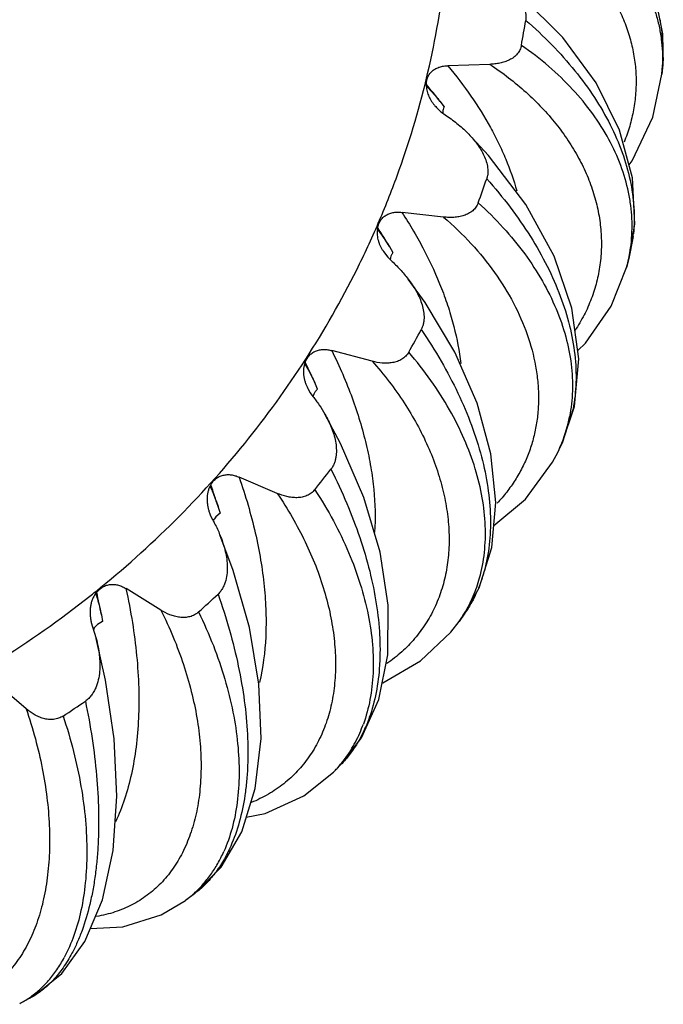
# Model space of a CAD drawing. Units: inches. Extents: x 3.7 to 18.4, y 3.5 to 11.5.
# Drawn here: x 11.4 to 11.8, y 3.6 to 4.1 of the extents above; entities that cross this region are included whole.
import ezdxf

# ---------------------------------------------------------------- set-up
doc = ezdxf.new("R2010")
doc.units = ezdxf.units.IN
doc.header["$LTSCALE"] = 1.21
doc.header["$MEASUREMENT"] = 0
doc.layers.get('0').update_dxf_attribs({"linetype": 'CONTINUOUS'})

msp = doc.modelspace()

# ---------------------------------------------------------------- linework, layer by layer
at = {"color": 9, "linetype": 'CONTINUOUS'}
for p, q in [((11.7578174725, 4.0896469898), (11.7575604065, 4.0854177907)), ((11.7570997747, 4.0802381618), (11.7574099872, 4.0848848011)), ((11.6309197475, 4.0647340131), (11.6332587248, 4.0616591944)), ((11.6325124948, 4.0587413697), (11.6325150037, 4.057917234)), ((11.7407227932, 3.9879407695), (11.7383629847, 3.9754388034)), ((11.6021657884, 3.9822589719), (11.604168682, 3.9788693713)), ((11.6027802174, 3.9760040287), (11.6025615596, 3.9747351607)), ((11.5592144027, 3.8983473739), (11.5587290036, 3.896896176)), ((11.7065541964, 3.8899483355), (11.70034261, 3.8705618741)), ((11.5047154646, 3.8346802296), (11.5059059934, 3.8308232423)), ((11.5059059693, 3.8308233048), (11.5034878734, 3.8286771782)), ((11.4384587271, 3.7730299939), (11.4391484008, 3.7692109747)), ((11.4344474944, 3.7655476571), (11.433903164, 3.7643606031)), ((11.4391483869, 3.7692110399), (11.4362794649, 3.7674519012))]:
    msp.add_line(p, q, dxfattribs=at)
at = {"color": 7, "linetype": 'CONTINUOUS'}
for p, q in [((11.6591902195, 4.0857395089), (11.6353692743, 4.0849411309)), ((11.7575604065, 4.0854177907), (11.7571000708, 4.0802413431)), ((11.7570975086, 4.0802138489), (11.7570997747, 4.0802381618)), ((11.6232045806, 4.0734056559), (11.6232094389, 4.0742920648)), ((11.6317111775, 4.0586301896), (11.6338730153, 4.057117291)), ((11.6330098972, 3.9989816644), (11.6093460207, 4.0016233589)), ((11.59537123, 3.9919815491), (11.59552667, 3.9928563408)), ((11.5988440284, 3.9793752809), (11.601262093, 3.9761630507)), ((11.601262093, 3.9761630507), (11.6031402233, 3.974357458)), ((11.7383526201, 3.9753999166), (11.7369642716, 3.9702835106)), ((11.7383629847, 3.9754388034), (11.7383509186, 3.9753935417)), ((11.5924078848, 3.9170618809), (11.5694842836, 3.9230786277)), ((11.5540429997, 3.9155678746), (11.5543451928, 3.9164095082)), ((11.5557887197, 3.9016430074), (11.5571730751, 3.8990958479)), ((11.5571730751, 3.8990958479), (11.558721248, 3.8970420144)), ((11.7003431495, 3.8705639613), (11.7073285669, 3.8914316553)), ((11.6980038622, 3.8655748681), (11.6980209973, 3.86561103)), ((11.70034261, 3.8705618741), (11.6980044769, 3.8655761646)), ((11.5383839934, 3.8419973043), (11.5167640894, 3.851241385)), ((11.5002375285, 3.8460461864), (11.5006790308, 3.8468339399)), ((11.499937491, 3.8309612126), (11.500529743, 3.8293262278)), ((11.500529743, 3.8293262278), (11.5017098186, 3.8270747445)), ((11.472268419, 3.7756362662), (11.452487, 3.7878789458)), ((11.6450771507, 3.7738923404), (11.6532681549, 3.7884331806)), ((11.4352796823, 3.7851283354), (11.4358496252, 3.7858428212)), ((11.6450800064, 3.7738962634), (11.6417921313, 3.7691720038)), ((11.4326202518, 3.7691124972), (11.4327268394, 3.7685721552)), ((11.4327268394, 3.7685721552), (11.4335097541, 3.7661784834)), ((11.4335097541, 3.7661784834), (11.4355335925, 3.7594934008)), ((11.6417884007, 3.7691666933), (11.6417929627, 3.7691731875)), ((11.3956891627, 3.7196127987), (11.3782317996, 3.7345532994)), ((11.5746682072, 3.6879445273), (11.5863739223, 3.7032115402)), ((11.5746438245, 3.6879191973), (11.5704257155, 3.6835921456)), ((11.5746652809, 3.6879414145), (11.574642724, 3.6879180585)), ((11.5704016014, 3.6835676379), (11.5704261398, 3.6835925771)), ((11.4914153015, 3.6145674358), (11.5065560247, 3.6296376275)), ((11.4914059976, 3.614560046), (11.4863194306, 3.6107843432)), ((11.4914105089, 3.6145634273), (11.4914029481, 3.6145577611)), ((11.4863063314, 3.6107747127), (11.4863186125, 3.6107837416)), ((11.3978722784, 3.5552286214), (11.3920348892, 3.5521621974))]:
    msp.add_line(p, q, dxfattribs=at)
for points in [[(11.7575594381, 4.0854086191), (11.7575871341, 4.1030571123), (11.7527333133, 4.1279490757), (11.7421545199, 4.1526090595), (11.726108563, 4.1761339078)], [(11.7383654796, 3.9754485645), (11.7416051971, 3.9948921484), (11.7404051632, 4.0212527217), (11.7330454098, 4.0483698355), (11.7196915354, 4.0752354292), (11.7008138658, 4.1009254091), (11.6771797381, 4.1245661323), (11.6659602409, 4.133782286)], [(11.7383906043, 4.0286753921), (11.7401590489, 4.0309403869), (11.7519079456, 4.0558027235), (11.7570972287, 4.0802150192)], [(11.7073285669, 3.8914316553), (11.7098303032, 3.9183743508), (11.7059721518, 3.9472073571), (11.6958111863, 3.976802933), (11.6797666491, 4.0060612923), (11.6585798682, 4.0339124539), (11.646678579, 4.0466819774)], [(11.7091963302, 3.9231122023), (11.7136407742, 3.9272817179), (11.7281575441, 3.9483121526), (11.7369740356, 3.9703198813)], [(11.6532681549, 3.7884331806), (11.6604932345, 3.8112687021), (11.6627617935, 3.8369048914), (11.6598966787, 3.864515825), (11.6519784449, 3.8932493129), (11.6393235286, 3.9221931311), (11.6225165845, 3.9503552493), (11.6128666094, 3.9637592169)], [(11.5863739223, 3.7032115402), (11.5961101598, 3.7249214795), (11.6012269873, 3.7502846631), (11.6014781136, 3.7784634951), (11.5968796559, 3.8085750509), (11.5876830887, 3.8395953105), (11.5744276867, 3.8703406388), (11.5654882323, 3.8870550341)], [(11.6616003281, 3.8237795791), (11.6794918949, 3.8386465004), (11.6949681756, 3.8596797831), (11.6980228386, 3.8656156868)], [(11.5065560247, 3.6296376275), (11.5182535825, 3.6496990414), (11.5259395514, 3.6743141773), (11.5292174305, 3.7026519964), (11.5280180954, 3.7335484504), (11.5225875041, 3.7657966711), (11.5133732126, 3.7982586535), (11.5058458434, 3.8184233068)], [(11.597985714, 3.7342182606), (11.5984157962, 3.7343560396), (11.6199380352, 3.7468026542), (11.6371958024, 3.7631480104), (11.6417852917, 3.7691628775)], [(11.4160575064, 3.5692807136), (11.4291552201, 3.5874690912), (11.4390692827, 3.6110914137), (11.4451763543, 3.6391331268), (11.4473292529, 3.6699518707), (11.4457883055, 3.7025369623), (11.440871258, 3.7358895405), (11.4355343127, 3.7594935597)], [(11.5208488814, 3.6580107631), (11.5315203777, 3.660093842), (11.5536075176, 3.6701732916), (11.570399003, 3.683565091)], [(11.4322157842, 3.5947615238), (11.4505943925, 3.5957514586), (11.4723756788, 3.6025347708), (11.4863096272, 3.6107772436)], [(11.3978591196, 3.5552221015), (11.4004982124, 3.5567027782), (11.4160575064, 3.5692807136)]]:
    msp.add_lwpolyline(points, dxfattribs=at)
for centre, radius, start, end in [((11.1414311228, 4.1958495067), 0.5449112824, 349.4981331247, 351.0145880208), ((11.4404736492, 3.91868386), 0.2400016421, 37.4417136882, 40.4128357647), ((11.1314350269, 4.1985209827), 0.5552697947, 339.8281473747, 341.3257859194), ((11.3757469931, 3.8474806427), 0.2634975358, 30.7243675234, 33.480302244), ((11.1165930433, 4.2052306154), 0.5715759763, 330.3183578577, 331.7873669359), ((11.2949618602, 3.7868657452), 0.2899210113, 23.9967224579, 26.5364465467), ((11.0992427871, 4.2167713627), 0.5924362473, 321.0173898135, 322.4518008554), ((11.1989755099, 3.7395496915), 0.3201981223, 17.2502481552, 19.5729576555), ((11.0737440271, 4.2367372457), 0.5775781851, 308.3147158855, 309.1205933091), ((11.0614578502, 4.2533227064), 0.5982089586, 295.9094572307, 308.2531570468), ((11.0888142501, 3.7083291934), 0.3555737569, 10.4835818833, 12.5889775386), ((11.0820543072, 4.2326638579), 0.6158698103, 311.9485256844, 313.3463232235), ((11.0673245941, 4.2512851635), 0.6396354998, 303.1098444367, 304.4727809752)]:
    msp.add_arc(centre, radius, start, end, dxfattribs=at)
at = {"color": 9, "linetype": 'CONTINUOUS'}
for centre, radius, start, end in [((11.6597735213, 4.0921370301), 0.0981571411, 10.4896743736, 11.1437633467), ((11.6642117143, 4.0928341827), 0.0936662781, 359.9677813046, 10.5646129579), ((11.6683165182, 4.0929424544), 0.089561604, 357.8912967752, 359.8970393471), ((11.6691091085, 4.0884581075), 0.0883731503, 357.6826535585, 358.0133093536), ((11.6517963878, 3.9981226063), 0.0895074041, 353.4682296782, 354.4071999227), ((11.6526629221, 3.99354786), 0.0874510984, 348.0648401918, 353.2676794918), ((11.6524342383, 3.9935982965), 0.0876852692, 344.6015109892, 348.0634985108), ((11.4913959624, 3.8725244081), 0.0756504732, 22.345660282, 25.3716837168), ((11.6210528721, 3.9019219519), 0.0851075738, 338.3859426544, 348.8988029214), ((11.6221565505, 3.9015210612), 0.083933837, 334.670498524, 338.3628421805), ((11.5779959024, 3.8139810575), 0.0779605445, 324.916836612, 329.1058186054), ((11.5200181691, 3.7331646155), 0.070699192, 315.4788157678, 320.3848138148), ((11.5194439038, 3.7336456661), 0.0714483056, 320.3812799023, 323.8664874659), ((11.4495272388, 3.6608107746), 0.0620993505, 306.332656394, 312.1234281087), ((11.367717269, 3.5989596886), 0.052738647, 297.457734357, 304.4595979045)]:
    msp.add_arc(centre, radius, start, end, dxfattribs=at)
at = {"color": 7, "linetype": 'CONTINUOUS'}
for points, knots in [([(11.4381696943, 3.7886407236), (11.4536911507, 3.8012640992), (11.4833072652, 3.8280438084), (11.5230006858, 3.8725241214), (11.5574134016, 3.9205995417), (11.5814115215, 3.9633097221), (11.5975403075, 3.9987174486), (11.6115475937, 4.0347563877), (11.6251607013, 4.0810464303), (11.6350816153, 4.1379207305), (11.6373186817, 4.1763074662), (11.6373186289, 4.1954630424)], [0, 0, 0, 0, 0.1282360037, 0.2553602765, 0.3814168367, 0.5064668211, 0.5686748186, 0.630687549, 0.754186729, 0.8772189717, 1, 1, 1, 1]), ([(11.6659602917, 4.1337823425), (11.6669030811, 4.1330509388), (11.6687433413, 4.1315390098), (11.6713439635, 4.1291046103), (11.6737398901, 4.1264972584), (11.6758782231, 4.1237046276), (11.6776857216, 4.1207183177), (11.6788331418, 4.1180576099), (11.6794533968, 4.1158464764), (11.679745714, 4.1141561187), (11.6798367844, 4.1124454204), (11.679744231, 4.1113058972), (11.6796553292, 4.1107436357)], [0, 0, 0, 0, 0.1279819539, 0.2552746838, 0.3817761344, 0.5073599209, 0.6319040545, 0.7553348614, 0.8167056254, 0.8778761305, 0.9389446042, 1, 1, 1, 1]), ([(11.6772145795, 4.0965298553), (11.6770506287, 4.0956454116), (11.6764831836, 4.0938964483), (11.6749572693, 4.0915786486), (11.672887109, 4.0896683081), (11.6704455404, 4.0881918252), (11.6677741424, 4.0871124253), (11.664970417, 4.0863740813), (11.6620967501, 4.0859215514), (11.6601601228, 4.0857782559), (11.6591902195, 4.0857395089)], [0, 0, 0, 0, 0.119034924, 0.2399600897, 0.3632782648, 0.4886809565, 0.6155451376, 0.743293398, 0.8715475154, 1, 1, 1, 1]), ([(11.6232094389, 4.0742920648), (11.6232066208, 4.0750143794), (11.6233236886, 4.0764684825), (11.6238534966, 4.07822221), (11.624510518, 4.0795332348), (11.6251243028, 4.0804620429), (11.6258506003, 4.0813188708), (11.6269595501, 4.0823534546), (11.6285712961, 4.0834156399), (11.6303668537, 4.0841440568), (11.6318673932, 4.0845587162), (11.6334082883, 4.0848478453), (11.6345854114, 4.0849183523), (11.6353692743, 4.0849411309)], [0, 0, 0, 0, 0.1196014666, 0.2398886292, 0.3006624636, 0.3619362578, 0.423772735, 0.4862048522, 0.6125724279, 0.7407590192, 0.8053806744, 0.8701535151, 1, 1, 1, 1]), ([(11.6353367149, 4.0849304735), (11.6400000331, 4.0793825827), (11.6486711384, 4.0680944288), (11.6580085567, 4.0531602873), (11.6642912018, 4.0410576049), (11.6696549702, 4.0291711898), (11.6728744848, 4.0200243206), (11.6745996735, 4.0138916622)], [0, 0, 0, 0, 0.2659843195, 0.5215536793, 0.6452440905, 0.7661930983, 1, 1, 1, 1]), ([(11.6232045806, 4.0734056559), (11.6232033963, 4.0723819581), (11.623484805, 4.0703206321), (11.6243792838, 4.0678890904), (11.6253332023, 4.0660437523), (11.6261563511, 4.0647056473), (11.6270805402, 4.0634259902), (11.6277536772, 4.0626141474), (11.6281001664, 4.0622153525)], [0, 0, 0, 0, 0.2464710742, 0.4949302754, 0.6202711092, 0.7462467562, 0.8728057101, 1, 1, 1, 1]), ([(11.6281001664, 4.0622153525), (11.6283773878, 4.0618962819), (11.6289447311, 4.0612676567), (11.629820766, 4.0603456976), (11.630736112, 4.0594569555), (11.6313795426, 4.0588983108), (11.6317111775, 4.0586301896)], [0, 0, 0, 0, 0.2489190089, 0.4985923585, 0.7488527731, 1, 1, 1, 1]), ([(11.6338730153, 4.057117291), (11.6361642572, 4.0555652289), (11.6406161601, 4.0523032176), (11.6447449, 4.0486306737), (11.6466786361, 4.0466820242)], [0, 0, 0, 0, 0.5020091453, 1, 1, 1, 1]), ([(11.6466786361, 4.0466820242), (11.647559978, 4.0457938852), (11.6492676011, 4.0439712709), (11.6516364273, 4.0410825057), (11.6537627813, 4.0380367427), (11.6555884015, 4.0348276296), (11.657032713, 4.0314550279), (11.6578248652, 4.0285093077), (11.658124191, 4.0261057378), (11.658155508, 4.0242909641), (11.6579631161, 4.0224833626), (11.6576663375, 4.0213049771), (11.6574723509, 4.0207309979)], [0, 0, 0, 0, 0.127550489, 0.2544197172, 0.380520923, 0.505775745, 0.6301336406, 0.7536289746, 0.8151867143, 0.8766776433, 0.9382367562, 1, 1, 1, 1]), ([(11.652645984, 4.0070433519), (11.6523329268, 4.0061911576), (11.6514734103, 4.0045439661), (11.6495748926, 4.0024783639), (11.6472085049, 4.0008910762), (11.6445473908, 3.9997841959), (11.6417255468, 3.9991022081), (11.6388304298, 3.9987762364), (11.6359146746, 3.9987428019), (11.6339753457, 3.9988801705), (11.6330098972, 3.9989816644)], [0, 0, 0, 0, 0.1192566306, 0.2408064215, 0.364774639, 0.4905753152, 0.6174731793, 0.7448878053, 0.8724819969, 1, 1, 1, 1]), ([(11.59552667, 3.9928563408), (11.5956469115, 3.9935717846), (11.5960111623, 3.994994256), (11.5968319216, 3.9966471151), (11.5977027231, 3.9978459666), (11.5984665343, 3.9986746227), (11.5993291554, 3.9994160521), (11.600599158, 4.0002775545), (11.602368884, 4.0010940142), (11.6042673739, 4.0015559445), (11.6058211537, 4.0017497121), (11.6073907559, 4.0018135252), (11.6085669801, 4.0017138472), (11.6093460207, 4.0016233589)], [0, 0, 0, 0, 0.1192196049, 0.2396670452, 0.300680525, 0.3622616933, 0.4244319138, 0.4871810026, 0.613990558, 0.7421957124, 0.8066470357, 0.871117541, 1, 1, 1, 1]), ([(11.6093120838, 4.0016175028), (11.6116136973, 3.9980928371), (11.616006782, 3.991007297), (11.6239019347, 3.9767557432), (11.6305453206, 3.9622622056), (11.6357707875, 3.9476505071), (11.6398857565, 3.933530511), (11.6419459076, 3.9228100054), (11.6427840165, 3.9157112076)], [0, 0, 0, 0, 0.1358358518, 0.2688802716, 0.5255922179, 0.649109739, 0.7693439932, 1, 1, 1, 1]), ([(11.59537123, 3.9919815491), (11.5951827749, 3.9908937818), (11.5951270488, 3.9886518068), (11.5957010348, 3.9859242432), (11.5964402504, 3.9838228397), (11.597124989, 3.9822861944), (11.597934911, 3.9808038297), (11.5985356072, 3.9798488669), (11.5988458722, 3.9793763066)], [0, 0, 0, 0, 0.247669404, 0.4962189467, 0.6213663564, 0.7470147042, 0.8731756275, 1, 1, 1, 1]), ([(11.6031402233, 3.974357458), (11.6049019128, 3.9727159406), (11.6083048983, 3.9693254309), (11.6114168284, 3.9656608941), (11.6128666099, 3.9637592179)], [0, 0, 0, 0, 0.5017343052, 1, 1, 1, 1]), ([(11.6128666099, 3.9637592179), (11.6136660702, 3.9627105671), (11.6152004456, 3.9605712673), (11.6172746864, 3.9572227163), (11.6190684938, 3.9537380645), (11.62051811, 3.9501174416), (11.6215356779, 3.9463704906), (11.6219198301, 3.9431586335), (11.6218574334, 3.9405848183), (11.6215971158, 3.9386663029), (11.621091616, 3.9367883237), (11.6205727189, 3.9355938275), (11.6202653584, 3.9350208901)], [0, 0, 0, 0, 0.1269149114, 0.2531936124, 0.378786437, 0.5036702613, 0.6278703612, 0.7515337013, 0.8133596635, 0.8752662841, 0.9374225933, 1, 1, 1, 1]), ([(11.5543451928, 3.9164095082), (11.5545860061, 3.9171001677), (11.5551889997, 3.9184545971), (11.5562793519, 3.9199664715), (11.5573425466, 3.9210243868), (11.5585394289, 3.9219720461), (11.5602463034, 3.9229011007), (11.5624977264, 3.9235591859), (11.5644539477, 3.9237434046), (11.566023015, 3.9237110612), (11.5675828527, 3.9235483565), (11.5687293093, 3.923280424), (11.5694842836, 3.9230786277)], [0, 0, 0, 0, 0.1194252124, 0.2404804201, 0.3018830124, 0.363864261, 0.4892581994, 0.616340041, 0.7442816356, 0.8084018742, 0.8724045281, 1, 1, 1, 1]), ([(11.5694493062, 3.9230777597), (11.5716305181, 3.9186506097), (11.5757214242, 3.9097916583), (11.5827549726, 3.892161703), (11.5881648581, 3.8744803668), (11.5917318397, 3.8569544351), (11.5939490138, 3.8403882683), (11.5942776998, 3.8280186533), (11.5937950777, 3.8199751608)], [0, 0, 0, 0, 0.138311325, 0.273301439, 0.5317947229, 0.6550479998, 0.774177182, 1, 1, 1, 1]), ([(11.61317266, 3.9221974354), (11.6127177845, 3.9213993647), (11.6115879299, 3.9198969191), (11.6093656024, 3.9181322609), (11.6067610451, 3.9169053415), (11.6039452003, 3.9161942804), (11.6010414024, 3.9159261146), (11.5971595842, 3.9160520437), (11.594283152, 3.9165826815), (11.5924078848, 3.9170618809)], [0, 0, 0, 0, 0.1200376697, 0.2425317253, 0.3672491027, 0.4933904217, 0.6201777966, 0.7470763968, 1, 1, 1, 1]), ([(11.5540429997, 3.9155678746), (11.553842615, 3.9150022327), (11.5535309444, 3.9138400849), (11.5533106593, 3.9120539332), (11.5533105457, 3.9102573746), (11.5535025994, 3.9084711168), (11.5538577825, 3.9067068955), (11.5543711788, 3.9049768368), (11.5549161086, 3.9035718645), (11.5553977017, 3.9024637397), (11.555650151, 3.9019132908), (11.5557801094, 3.9016395438)], [0, 0, 0, 0, 0.125007913, 0.249549531, 0.3739159163, 0.498417617, 0.6232095193, 0.7483052171, 0.873863342, 0.9368741311, 1, 1, 1, 1]), ([(11.558721248, 3.8970420144), (11.5599610833, 3.8954508962), (11.5623422521, 3.8922038381), (11.5644912351, 3.8887964137), (11.565488293, 3.8870550643)], [0, 0, 0, 0, 0.5013102268, 1, 1, 1, 1]), ([(11.565488293, 3.8870550643), (11.5661818081, 3.8858438488), (11.5674947697, 3.8833848021), (11.5692020228, 3.8795772507), (11.5705913395, 3.8756597685), (11.5715932961, 3.8716399857), (11.5721132851, 3.8675392016), (11.5720325471, 3.86408837), (11.5715657875, 3.861373709), (11.5709827589, 3.859378291), (11.5701354167, 3.8574633208), (11.5693782898, 3.8562803105), (11.5689505037, 3.8557237645)], [0, 0, 0, 0, 0.1261126907, 0.2516836117, 0.3767064272, 0.5012101055, 0.625296088, 0.7492207497, 0.811374931, 0.8737614705, 0.9365729583, 1, 1, 1, 1]), ([(11.5006790308, 3.8468339399), (11.5010347222, 3.8474822748), (11.5018613019, 3.8487338001), (11.5031936856, 3.8500683802), (11.504423081, 3.8509599478), (11.5057647244, 3.8517228608), (11.5076050677, 3.8523943934), (11.5099398847, 3.8527214006), (11.5119060224, 3.8526224026), (11.5134518404, 3.8523644388), (11.5149637048, 3.8519796559), (11.5160520034, 3.8515497157), (11.5167640894, 3.851241385)], [0, 0, 0, 0, 0.1201346168, 0.2421270666, 0.304004594, 0.3664169635, 0.4923988504, 0.6195229195, 0.746907445, 0.8105471953, 0.8739395285, 1, 1, 1, 1]), ([(11.5167299262, 3.8512451738), (11.5185720448, 3.8459830004), (11.5219375482, 3.8355065902), (11.5260521568, 3.8197828557), (11.529136883, 3.804349718), (11.5311723151, 3.7893080774), (11.5321458986, 3.7747438252), (11.5320237733, 3.7565033209), (11.5303596164, 3.7431452583), (11.5284251436, 3.7346529452)], [0, 0, 0, 0, 0.1410138549, 0.2781565299, 0.4108764728, 0.5388288853, 0.6618123822, 0.7797047455, 1, 1, 1, 1]), ([(11.5002375285, 3.8460461864), (11.4999209758, 3.845475809), (11.4993836856, 3.8442849919), (11.4988502896, 3.8424086847), (11.4985638157, 3.8404883921), (11.4984923355, 3.8385531623), (11.4986078875, 3.8366205626), (11.4989125154, 3.8347064281), (11.499360708, 3.8328183769), (11.499713765, 3.8315713222), (11.4999162081, 3.8309552863)], [0, 0, 0, 0, 0.1261014591, 0.2513073705, 0.3759764385, 0.5004984863, 0.6250258422, 0.7496357451, 0.874649392, 1, 1, 1, 1]), ([(11.5597653611, 3.8440789077), (11.5591800296, 3.8433556046), (11.5578104307, 3.8420355189), (11.5553189303, 3.8406141423), (11.5525396625, 3.839776628), (11.5496373411, 3.839478864), (11.5467226789, 3.8396315927), (11.5429131357, 3.8403138556), (11.5401577521, 3.8412526914), (11.5383839934, 3.8419973043)], [0, 0, 0, 0, 0.1212345446, 0.2448557224, 0.3703070675, 0.496658138, 0.6231553164, 0.7493529418, 1, 1, 1, 1]), ([(11.5017098186, 3.8270747445), (11.5020934541, 3.82637111), (11.5035900855, 3.8235457542), (11.5049412513, 3.820641867), (11.5058459177, 3.8184233316)], [0, 0, 0, 0, 0.2506544733, 1, 1, 1, 1]), ([(11.5058459177, 3.8184233316), (11.506405699, 3.8170505664), (11.5074412338, 3.8142748041), (11.5086991687, 3.8100192252), (11.5096024072, 3.805685665), (11.5100767558, 3.8012908196), (11.5100220564, 3.7968694837), (11.5094169927, 3.7932181006), (11.5085029265, 3.790401334), (11.5075673445, 3.7883634484), (11.5063524754, 3.7864528577), (11.5053444293, 3.7853142592), (11.5047913652, 3.7847922211)], [0, 0, 0, 0, 0.1252121501, 0.250020983, 0.3744558058, 0.4985983742, 0.622626183, 0.7468911664, 0.8094058252, 0.872297946, 0.9357661435, 1, 1, 1, 1]), ([(11.4358496252, 3.7858428212), (11.4363114845, 3.7864324225), (11.4373406146, 3.787549279), (11.4388823555, 3.7886749661), (11.4402484316, 3.7893787361), (11.441701422, 3.789938444), (11.443630141, 3.7903369409), (11.4459922922, 3.7903248239), (11.4479206776, 3.7899437985), (11.4494052753, 3.7894658757), (11.4508325208, 3.7888684869), (11.4518355159, 3.7882863726), (11.452487, 3.7878789458)], [0, 0, 0, 0, 0.1212915352, 0.2444816154, 0.3068893589, 0.3697393812, 0.4962029147, 0.6231714962, 0.7497867856, 0.8128543763, 0.8755616052, 1, 1, 1, 1]), ([(11.4524520871, 3.7878884492), (11.4538510729, 3.7814920003), (11.4562565045, 3.7688350264), (11.4586905277, 3.7500346294), (11.4598663007, 3.7318696673), (11.4597772473, 3.714496471), (11.458420631, 3.6980553357), (11.4558097113, 3.6826786728), (11.4519580067, 3.6684965238), (11.4484792201, 3.6596498428), (11.4465279825, 3.655491465)], [0, 0, 0, 0, 0.1458108919, 0.2867215699, 0.4219090404, 0.5508733678, 0.6732677091, 0.7888846157, 0.8977084143, 1, 1, 1, 1]), ([(11.4352796823, 3.7851283354), (11.4348395745, 3.7845719814), (11.4340589453, 3.7833866829), (11.4331790495, 3.7814625705), (11.4325691497, 3.779453157), (11.4321932447, 3.7773981542), (11.4320590257, 3.7756658696), (11.4320575306, 3.7742796994), (11.4320989906, 3.773240676), (11.4321744532, 3.772202726), (11.4322743024, 3.771166111), (11.4324102231, 3.770133214), (11.4325331551, 3.7694494418), (11.4326046353, 3.7691097131)], [0, 0, 0, 0, 0.1271734309, 0.2530718041, 0.3780888205, 0.5026570709, 0.626907532, 0.6889761177, 0.7510887207, 0.8132795955, 0.8755237462, 0.9377622369, 1, 1, 1, 1]), ([(11.4937403021, 3.7746133532), (11.4930394107, 3.7739833813), (11.4914655316, 3.7728786601), (11.4887662316, 3.7718332615), (11.4858794242, 3.7714048327), (11.4829610502, 3.7715275789), (11.4801066618, 3.7720977356), (11.4764619686, 3.773318855), (11.4738959938, 3.7746440627), (11.472268419, 3.7756362662)], [0, 0, 0, 0, 0.1227641109, 0.2476198766, 0.3737594362, 0.5002038573, 0.6262871827, 0.7516879362, 1, 1, 1, 1]), ([(11.4355343122, 3.7594935582), (11.4359288365, 3.7579642722), (11.4366251998, 3.7548838877), (11.4373421699, 3.7502045536), (11.437670563, 3.7454860076), (11.4375320094, 3.7407550254), (11.4368223056, 3.7360617798), (11.4356335972, 3.7322610408), (11.4342315704, 3.7293910282), (11.4329168714, 3.7273529932), (11.431314223, 3.7254960318), (11.4300477188, 3.7244396684), (11.4293676655, 3.7239727447)], [0, 0, 0, 0, 0.1242961308, 0.2483430126, 0.3722174215, 0.4960514166, 0.6200859572, 0.7447469368, 0.8076273843, 0.8710094301, 0.935078495, 1, 1, 1, 1]), ([(11.4167228556, 3.7155105585), (11.4159244432, 3.7149898634), (11.4141869868, 3.714126988), (11.4113453319, 3.7134818144), (11.4084206569, 3.7134727362), (11.4055571687, 3.7140134436), (11.4028329718, 3.714987605), (11.3994415581, 3.7167175073), (11.3971292851, 3.7183974256), (11.3956891627, 3.7196127987)], [0, 0, 0, 0, 0.1244908905, 0.2505887946, 0.3773171851, 0.5037330229, 0.6293132377, 0.753886689, 1, 1, 1, 1])]:
    msp.add_open_spline(points, degree=3, knots=knots, dxfattribs=at)
at = {"color": 9, "linetype": 'CONTINUOUS'}
for points, knots in [([(11.6862729192, 4.1884517555), (11.6919151108, 4.1855629228), (11.7026634177, 4.1793043512), (11.7149648956, 4.1700740404), (11.723750998, 4.1620874018), (11.729733028, 4.155903377), (11.7351657043, 4.1494834992), (11.7415870641, 4.1407433936), (11.746955982, 4.1315298034), (11.7511357619, 4.1219788676), (11.7536389799, 4.1147730373), (11.7555333753, 4.107486066), (11.7568141607, 4.100142059), (11.757479784, 4.092768696), (11.7575141874, 4.0878462528), (11.7574291384, 4.085394445)], [0, 0, 0, 0, 0.1438665153, 0.2816063079, 0.3481640996, 0.4131933825, 0.4767442378, 0.5388839685, 0.6592091865, 0.7177257503, 0.7753150088, 0.8321534562, 0.8884277844, 0.9443193833, 1, 1, 1, 1]), ([(11.6703040737, 4.1751989549), (11.6774746013, 4.1717623072), (11.6909832267, 4.1640393787), (11.7059704663, 4.1520375594), (11.7161749277, 4.1414622697), (11.7228299073, 4.13323781), (11.7285567786, 4.1246706106), (11.7333260563, 4.1158163756), (11.7371214173, 4.1067349348), (11.7399285048, 4.0974823724), (11.7417312451, 4.0881134766), (11.7425268739, 4.0786847911), (11.7423187699, 4.0692504123), (11.7411079683, 4.0598630852), (11.7389030887, 4.0505768564), (11.7368011169, 4.0445345122), (11.7355984047, 4.0415533909)], [0, 0, 0, 0, 0.1449491672, 0.2824235241, 0.3483810346, 0.4125450973, 0.4750215658, 0.5359622762, 0.5955887684, 0.6541470339, 0.71190792, 0.7691862079, 0.8263105618, 0.8836071404, 0.9414009976, 1, 1, 1, 1]), ([(11.6796553528, 4.1107437809), (11.684800807, 4.1063098567), (11.6945572891, 4.09718119), (11.7076553941, 4.0825405507), (11.718808442, 4.0673437259), (11.7278728199, 4.0517744974), (11.734739087, 4.0360163086), (11.7393094859, 4.020250321), (11.7415102224, 4.0046771565), (11.7413670363, 3.994395794), (11.7408777057, 3.9893994083)], [0, 0, 0, 0, 0.144532982, 0.2839037098, 0.4174433738, 0.5449589972, 0.6664749949, 0.7823061062, 0.893173568, 1, 1, 1, 1]), ([(11.739511017, 3.9832958833), (11.7397990209, 3.985735539), (11.7401714947, 3.9906646731), (11.7401176132, 3.9981189123), (11.7394510938, 4.0056355039), (11.7377275017, 4.015788642), (11.7339849654, 4.0285443888), (11.7271125921, 4.0435031456), (11.7178905512, 4.0580499868), (11.7064085201, 4.0719612184), (11.692796256, 4.08500466), (11.6826025212, 4.0928227021), (11.6772145019, 4.0965294229)], [0, 0, 0, 0, 0.0543270723, 0.109167591, 0.164679935, 0.2210181228, 0.3367122643, 0.4574442657, 0.5839256399, 0.7165422476, 0.8553711917, 1, 1, 1, 1]), ([(11.6591898732, 4.0857391525), (11.6628771772, 4.0833311485), (11.6699861872, 4.0782987758), (11.679906036, 4.0700619861), (11.6889009605, 4.0613068335), (11.6969139035, 4.0521101698), (11.7039034431, 4.0425531265), (11.7098374373, 4.0327145281), (11.7146830037, 4.0226670283), (11.7184181508, 4.0124847117), (11.7210319787, 4.0022400047), (11.7225109488, 3.9920010313), (11.7228493818, 3.9818364263), (11.7220562419, 3.9718125116), (11.7201378417, 3.9619931157), (11.7171055083, 3.9524417555), (11.7129892782, 3.9432168388), (11.7095699295, 3.9373718607), (11.7076997143, 3.9345292483)], [0, 0, 0, 0, 0.0745345965, 0.1472422365, 0.2180106065, 0.2867452679, 0.3534433011, 0.4181489421, 0.4809330847, 0.5419470318, 0.6014048413, 0.6595521983, 0.716692258, 0.7731763869, 0.8293698822, 0.8856540477, 0.942411466, 1, 1, 1, 1]), ([(11.6232045832, 4.0734056564), (11.623896998, 4.0727152075), (11.6256059534, 4.070957297), (11.628231138, 4.0680310196), (11.6301108517, 4.0657535246), (11.6310287403, 4.064594178)], [0, 0, 0, 0, 0.2488167001, 0.623729861, 1, 1, 1, 1]), ([(11.633258687, 4.0616592447), (11.6330555783, 4.0611773219), (11.6327217945, 4.0602233359), (11.6325438579, 4.0592247096), (11.6325124948, 4.0587413697)], [0, 0, 0, 0, 0.519168753, 1, 1, 1, 1]), ([(11.6574723991, 4.0207311386), (11.6621332146, 4.0155215858), (11.6709024557, 4.0049192256), (11.6824491996, 3.988299712), (11.6920332588, 3.9714047782), (11.6995268699, 3.9544450082), (11.7048370152, 3.9376255177), (11.70788337, 3.9211459239), (11.708610287, 3.9052212649), (11.7075106864, 3.8948999733), (11.7065541964, 3.8899483355)], [0, 0, 0, 0, 0.1452096767, 0.2854530977, 0.4198787408, 0.5480964363, 0.6699197661, 0.7854582049, 0.8952362777, 1, 1, 1, 1]), ([(11.6526459705, 4.0070433145), (11.6576229305, 4.0025792233), (11.6669646866, 3.9933393076), (11.6792098995, 3.9784313924), (11.689307152, 3.9629707665), (11.6971553531, 3.947205276), (11.702682472, 3.9313651812), (11.7058431915, 3.9156692151), (11.7066126027, 3.9003352058), (11.7055156861, 3.8903517146), (11.7045679676, 3.8855351295)], [0, 0, 0, 0, 0.1454133056, 0.2852093908, 0.4188557608, 0.5461889398, 0.6673124087, 0.7827069494, 0.8932307025, 1, 1, 1, 1]), ([(11.6330096999, 3.9989815091), (11.6385356663, 3.9942377799), (11.6488406648, 3.9843047714), (11.6578846473, 3.973205913), (11.6619409866, 3.9675095883)], [0, 0, 0, 0, 0.5101503871, 1, 1, 1, 1]), ([(11.5953712341, 3.9919815493), (11.5959917891, 3.9911963328), (11.5975161637, 3.9892057628), (11.599830357, 3.9859220313), (11.6014663153, 3.9833882375), (11.6022592921, 3.9821041332)], [0, 0, 0, 0, 0.2492126093, 0.624194659, 1, 1, 1, 1]), ([(11.6041686477, 3.9788694257), (11.6038597848, 3.9784081984), (11.6033178087, 3.9774884548), (11.6029180739, 3.9764944849), (11.6027802174, 3.9760040287)], [0, 0, 0, 0, 0.5214313742, 1, 1, 1, 1]), ([(11.6619409866, 3.9675095883), (11.6659133325, 3.9619312158), (11.672972154, 3.9505503079), (11.680876318, 3.9326540803), (11.6849632032, 3.917504461), (11.6866176366, 3.9055870461), (11.6870655698, 3.8968836366), (11.6867363373, 3.8883470448), (11.6856381787, 3.8800146541), (11.6837783986, 3.8719230732), (11.6811631388, 3.8641091289), (11.677807195, 3.8566069436), (11.6737291624, 3.8494470622), (11.668947517, 3.8426604199), (11.6653292007, 3.8384365981), (11.6634176903, 3.8363995142)], [0, 0, 0, 0, 0.1441307519, 0.2808546398, 0.4104150717, 0.4728262005, 0.5338176288, 0.5935882356, 0.6523778375, 0.7104433905, 0.7680598829, 0.8255257757, 0.8831433568, 0.9412067367, 1, 1, 1, 1]), ([(11.6202654269, 3.9350210164), (11.624261789, 3.9291776813), (11.631712608, 3.917391757), (11.6412988724, 3.89925019), (11.6490054596, 3.8811146161), (11.6547279734, 3.863212445), (11.6583951665, 3.8457607445), (11.6599481681, 3.8289680075), (11.6593525224, 3.8130525034), (11.6574705164, 3.8028986611), (11.6561530217, 3.7980825771)], [0, 0, 0, 0, 0.1457429544, 0.2867440181, 0.4219849823, 0.5508905183, 0.6730690257, 0.788408548, 0.8972062371, 1, 1, 1, 1]), ([(11.6534412263, 3.7940096871), (11.6547389833, 3.7986914924), (11.6565807666, 3.8085146681), (11.657047899, 3.8238556612), (11.6552517234, 3.8398928953), (11.6512005237, 3.8564070699), (11.6449202643, 3.8731795191), (11.6364492801, 3.8899708343), (11.625866753, 3.9065212657), (11.6176117476, 3.9170450405), (11.6131721949, 3.922196609)], [0, 0, 0, 0, 0.1044387919, 0.2137453483, 0.3288009859, 0.4502672522, 0.5783598497, 0.7129840684, 0.853808642, 1, 1, 1, 1]), ([(11.5924076412, 3.91706173), (11.5957654928, 3.9133141577), (11.6021281282, 3.9056572125), (11.6133300572, 3.8898883707), (11.6224275524, 3.8733663789), (11.629091391, 3.8564629092), (11.6327485972, 3.844073766), (11.6351289006, 3.8318686062), (11.6362345386, 3.8199475391), (11.636064914, 3.8084035592), (11.6346247586, 3.7973269893), (11.6319376895, 3.7868020423), (11.62802178, 3.7769101245), (11.6229078206, 3.7677299439), (11.6166437009, 3.7593273736), (11.6092747079, 3.7517709396), (11.6037245095, 3.7473813943), (11.60080615, 3.745347455)], [0, 0, 0, 0, 0.0775479342, 0.1532388064, 0.2979252167, 0.3667090346, 0.432973348, 0.496716862, 0.5580532177, 0.617153646, 0.674280703, 0.7297994578, 0.7841343217, 0.8377818185, 0.8912819778, 0.945178328, 1, 1, 1, 1]), ([(11.5540430053, 3.915567874), (11.5545767873, 3.9146995878), (11.5558792704, 3.9125056103), (11.5578255649, 3.9089135756), (11.5591767268, 3.9061615909), (11.5598253319, 3.9047724063)], [0, 0, 0, 0, 0.2495600789, 0.6246104826, 1, 1, 1, 1]), ([(11.5613655859, 3.9012862744), (11.5609188788, 3.9008282781), (11.5601171615, 3.899907006), (11.5594633935, 3.8988691702), (11.5592144027, 3.8983473739)], [0, 0, 0, 0, 0.5252940308, 1, 1, 1, 1]), ([(11.5689505968, 3.8557238846), (11.5721816564, 3.8493510514), (11.5781275772, 3.8365882559), (11.585520054, 3.8172260859), (11.5911627291, 3.7981349927), (11.594976437, 3.779557618), (11.5966159993, 3.7644636474), (11.5969258996, 3.7528673231), (11.5965954603, 3.7419918623), (11.5950369279, 3.7291123851), (11.5924110238, 3.7192364075), (11.5907603211, 3.7146055482)], [0, 0, 0, 0, 0.1464187803, 0.2882565174, 0.4243376102, 0.5539113383, 0.6763943967, 0.7348820264, 0.7915136041, 0.8992551994, 1, 1, 1, 1]), ([(11.5002375341, 3.846046185), (11.5006713272, 3.8451082218), (11.5017204274, 3.8427454164), (11.5032509269, 3.838901899), (11.5042837046, 3.835975598), (11.5047714984, 3.834503322)], [0, 0, 0, 0, 0.2498746804, 0.6249814395, 1, 1, 1, 1]), ([(11.5597653355, 3.8440788758), (11.563557233, 3.8383247142), (11.5705225535, 3.826694852), (11.5791814798, 3.808759663), (11.5858163396, 3.79088635), (11.5903831536, 3.7733436073), (11.5928605505, 3.7563740388), (11.5932483944, 3.7401990548), (11.5915622893, 3.7250301416), (11.589010549, 3.7154733174), (11.5873897763, 3.710973327)], [0, 0, 0, 0, 0.1471099548, 0.2889444591, 0.4245855582, 0.5534539655, 0.6752106883, 0.7898837674, 0.8978957117, 1, 1, 1, 1]), ([(11.5383837868, 3.8419972124), (11.5414065258, 3.8375728439), (11.5470593165, 3.8286053839), (11.5566998541, 3.8104339292), (11.5640369527, 3.7918067998), (11.568767804, 3.7731669389), (11.5709313946, 3.7597556718), (11.5717726218, 3.746782367), (11.5713057647, 3.7343594585), (11.5695372956, 3.7225924257), (11.5664925409, 3.7115805337), (11.5622024068, 3.701414046), (11.5566965066, 3.692185072), (11.5511294802, 3.685326718), (11.5461516837, 3.6804121805), (11.5408097677, 3.675859698), (11.5334421458, 3.6708609007), (11.5270210667, 3.6677150464), (11.5236896101, 3.6663450446)], [0, 0, 0, 0, 0.0795918624, 0.1572661359, 0.3053778816, 0.3754522228, 0.4426272605, 0.5068673235, 0.5682507385, 0.626933925, 0.6832184863, 0.737517299, 0.790344701, 0.8423257946, 0.8682254146, 0.8941678725, 0.9464944029, 1, 1, 1, 1]), ([(11.5034878734, 3.8286771782), (11.5031941519, 3.8283408343), (11.5026821406, 3.8276702919), (11.5022957857, 3.8269154363), (11.5021636484, 3.8265444366)], [0, 0, 0, 0, 0.5313629754, 1, 1, 1, 1]), ([(11.6448951751, 3.7739518956), (11.646750343, 3.7770521858), (11.6500597966, 3.7835698483), (11.6524606206, 3.7904720414), (11.6534412263, 3.7940096871)], [0, 0, 0, 0, 0.496012961, 1, 1, 1, 1]), ([(11.6561530217, 3.7980825771), (11.6555499214, 3.7958779521), (11.6541865812, 3.7915551201), (11.6516457892, 3.7853134727), (11.6486384984, 3.7794058992), (11.6463142006, 3.775685872), (11.6450794391, 3.7738950282)], [0, 0, 0, 0, 0.2566166868, 0.5082809786, 0.7557748825, 1, 1, 1, 1]), ([(11.435279686, 3.7851283338), (11.4356026345, 3.7841358686), (11.4363731846, 3.7816429338), (11.4374501988, 3.7776110159), (11.4381389363, 3.7745585662), (11.4384533113, 3.7730273379)], [0, 0, 0, 0, 0.2501644915, 0.6253198016, 1, 1, 1, 1]), ([(11.504791444, 3.7847922949), (11.5071754696, 3.7780080299), (11.5114677611, 3.7645002339), (11.5164873117, 3.7442483969), (11.5199302077, 3.7245108788), (11.5217447508, 3.7055395988), (11.5218833881, 3.6903143851), (11.5211163185, 3.6787396331), (11.5198304943, 3.6680054885), (11.5172478909, 3.6554696293), (11.51393434, 3.6459734644), (11.5119862733, 3.6415727199)], [0, 0, 0, 0, 0.1472968732, 0.290097504, 0.4270763465, 0.5573184895, 0.6800618293, 0.738462775, 0.7948313583, 0.9014196251, 1, 1, 1, 1]), ([(11.4722682083, 3.7756362032), (11.4748079065, 3.7706045989), (11.4794696203, 3.7604795521), (11.4852591599, 3.7450514689), (11.4897493672, 3.7297180312), (11.4929228215, 3.7146507307), (11.4947844201, 3.7000101146), (11.4953351387, 3.6859406657), (11.4945929515, 3.6725779128), (11.4925826824, 3.660043111), (11.489325737, 3.6484513186), (11.4855619587, 3.6395567572), (11.4819615949, 3.6330546042), (11.4790088566, 3.6285319679), (11.4757812169, 3.6243177066), (11.4722865862, 3.6204200632), (11.4685328817, 3.6168475487), (11.4645282717, 3.6136084713), (11.4602802766, 3.6107115864), (11.4542839292, 3.6073001693), (11.4461698687, 3.603905871), (11.4393031356, 3.6022114342), (11.4357815582, 3.6016010016)], [0, 0, 0, 0, 0.0820284124, 0.1620580385, 0.2396230447, 0.3143350811, 0.3859230666, 0.4541626606, 0.5189735901, 0.5803872735, 0.6385527379, 0.6938034081, 0.7204929097, 0.7466418902, 0.7723373184, 0.7976738161, 0.8227513541, 0.8476746778, 0.8725526443, 0.8974972201, 0.9479834898, 1, 1, 1, 1]), ([(11.4937402719, 3.7746133258), (11.4967884198, 3.7683587898), (11.5022889946, 3.7558228074), (11.5088158319, 3.7367983003), (11.5134568973, 3.7181212732), (11.5161983212, 3.7000645737), (11.5170447261, 3.6828717596), (11.5160183568, 3.6667613355), (11.5131544087, 3.6519379901), (11.5099483039, 3.6427447368), (11.5080399498, 3.6384705709)], [0, 0, 0, 0, 0.148158813, 0.2911237272, 0.4277971788, 0.5574102511, 0.6794233634, 0.7936568009, 0.9003259074, 1, 1, 1, 1]), ([(11.4362794649, 3.7674519012), (11.4359090767, 3.7671630264), (11.4352430302, 3.7665782764), (11.4346737402, 3.7658943258), (11.4344474944, 3.7655476571)], [0, 0, 0, 0, 0.5315469343, 1, 1, 1, 1]), ([(11.4293677944, 3.7239728325), (11.4308444028, 3.7169060847), (11.4333761601, 3.7029045948), (11.4359020566, 3.6821152939), (11.4370631777, 3.6620565046), (11.4368722039, 3.6459215854), (11.4359894259, 3.6336005765), (11.4349891908, 3.6248387138), (11.433642732, 3.6164417408), (11.4314379366, 3.6059865553), (11.4285446556, 3.5961291246), (11.4248898224, 3.5870226521), (11.4228467628, 3.5828012666), (11.421770554, 3.5807824034)], [0, 0, 0, 0, 0.1484036959, 0.2923063652, 0.4302402797, 0.5611387169, 0.6236669147, 0.6841009411, 0.7423639204, 0.7984089436, 0.903699186, 0.9529712205, 1, 1, 1, 1]), ([(11.3956889683, 3.7196127679), (11.3976338072, 3.7140217523), (11.4010918887, 3.7028429132), (11.4050361973, 3.6860152538), (11.4076811506, 3.6695053335), (11.4090329329, 3.6535083794), (11.4091163859, 3.6382024222), (11.4079509933, 3.6237474502), (11.4055769382, 3.6102893968), (11.4020299545, 3.5979568196), (11.3973518645, 3.5868695031), (11.392482368, 3.578632178), (11.3880680323, 3.5728236254), (11.3845600043, 3.5689038865), (11.380816977, 3.5653676487), (11.3768478503, 3.5622232215), (11.3726618995, 3.5594790353), (11.3682683228, 3.5571439341), (11.3636786951, 3.5552225203), (11.3589047477, 3.5537179742), (11.3539572173, 3.5526335778), (11.3470698017, 3.5517413504), (11.3417844106, 3.5517354632), (11.3382502286, 3.5519910466)], [0, 0, 0, 0, 0.0850303576, 0.1679202452, 0.2480721101, 0.3249906236, 0.3982987597, 0.4676858959, 0.5330185116, 0.5942772354, 0.6516240763, 0.705435248, 0.7312026605, 0.75632329, 0.7809082479, 0.8050786274, 0.8289648683, 0.852705923, 0.8764475268, 0.9003347204, 0.924508086, 0.9491018426, 1, 1, 1, 1]), ([(11.416722818, 3.7155105337), (11.4189503306, 3.7088702605), (11.4228493812, 3.6956534749), (11.4270865115, 3.6758600972), (11.4296227479, 3.6566759439), (11.4304745129, 3.6383737225), (11.4296720122, 3.6211944022), (11.4272591397, 3.605350784), (11.423289623, 3.5910384628), (11.4194994183, 3.5822973106), (11.4173456294, 3.5782867154)], [0, 0, 0, 0, 0.149407907, 0.293626477, 0.4313863905, 0.5617403001, 0.6839605217, 0.7976716236, 0.9028897206, 1, 1, 1, 1]), ([(11.5907603211, 3.7146055482), (11.5898447036, 3.7120368868), (11.5878075227, 3.7070587472), (11.5840749035, 3.700035711), (11.5797326438, 3.6936243699), (11.5764137088, 3.6897523679), (11.5746663599, 3.68794223)], [0, 0, 0, 0, 0.2608184941, 0.513519016, 0.7593678628, 1, 1, 1, 1]), ([(11.5771487793, 3.6915148257), (11.5792861935, 3.6944417328), (11.583175241, 3.7007119556), (11.5861278314, 3.7074696034), (11.5873897763, 3.710973327)], [0, 0, 0, 0, 0.4932102911, 1, 1, 1, 1]), ([(11.5119862733, 3.6415727199), (11.5107542426, 3.6387895236), (11.5080630269, 3.6334691658), (11.5032290381, 3.6261684094), (11.4977226553, 3.6198064547), (11.4935733059, 3.6161842679), (11.4914136109, 3.6145655093)], [0, 0, 0, 0, 0.2662053365, 0.5202304951, 0.7639411558, 1, 1, 1, 1]), ([(11.4911791333, 3.6147515844), (11.4929300936, 3.6163343082), (11.4962867192, 3.6197317712), (11.5007815789, 3.6254099272), (11.504753884, 3.6316757679), (11.5070051878, 3.6361530008), (11.5080399498, 3.6384705709)], [0, 0, 0, 0, 0.2416652741, 0.4878145107, 0.7401287328, 1, 1, 1, 1]), ([(11.421770554, 3.5807824034), (11.4202526508, 3.5779349643), (11.4170045784, 3.5725740531), (11.4113043681, 3.565445651), (11.4059605305, 3.5604976727), (11.4014190414, 3.5572522531), (11.3990679741, 3.5558634499), (11.3978749138, 3.5552298537)], [0, 0, 0, 0, 0.2728450232, 0.5284827782, 0.7694745253, 0.8857747137, 1, 1, 1, 1]), ([(11.397558112, 3.5554753354), (11.399548689, 3.5568400443), (11.4034032445, 3.5598843457), (11.4086348981, 3.5652418749), (11.4133517542, 3.5714037404), (11.4160744093, 3.5759195618), (11.4173456294, 3.5782867154)], [0, 0, 0, 0, 0.2376250387, 0.481954924, 0.7354536757, 1, 1, 1, 1])]:
    msp.add_open_spline(points, degree=3, knots=knots, dxfattribs=at)

doc.saveas('drawing.dxf')
